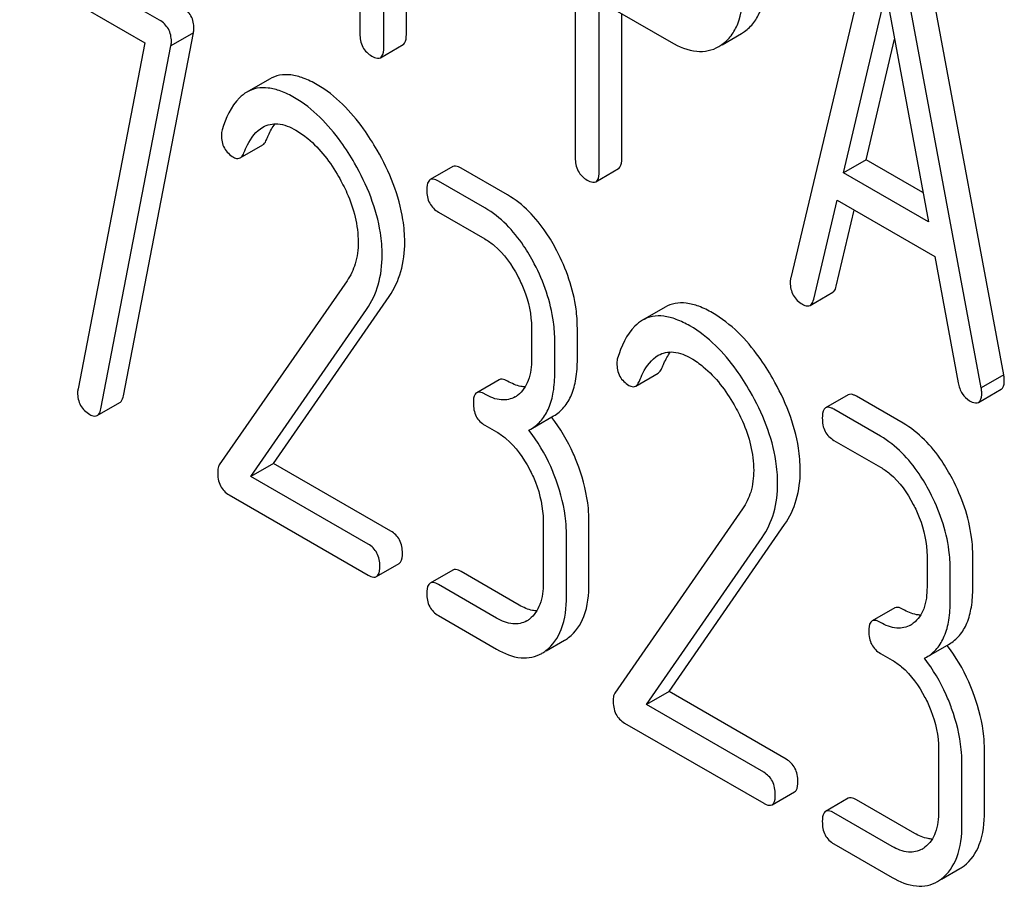
# Model space of a CAD drawing. Units: millimetres. Extents: x 0 to 6269, y -4 to 4433.
# Drawn here: x 4449 to 4458, y 2761 to 2769 of the extents above; entities that cross this region are included whole.
import ezdxf

# ---------------------------------------------------------------- set-up
doc = ezdxf.new("R2010")
doc.units = ezdxf.units.MM
doc.header["$LTSCALE"] = 344.776119
doc.layers.get('0').update_dxf_attribs({"linetype": 'CONTINUOUS'})

msp = doc.modelspace()

# ---------------------------------------------------------------- linework, layer by layer
at = {"color": 7, "linetype": 'Continuous'}
for p, q in [((4452.7435, 2769.2019), (4452.7435, 2772.9984)), ((4452.5314, 2769.0794), (4452.5314, 2772.8759)), ((4452.3065, 2772.3434), (4452.3065, 2769.2092)), ((4454.3308, 2771.8312), (4454.3308, 2768.0435)), ((4457.1423, 2770.2226), (4456.355, 2766.9127)), ((4458.3575, 2766.0015), (4457.5703, 2770.2205)), ((4450.424, 2769.3366), (4449.1102, 2770.0951)), ((4458.1454, 2765.8791), (4457.3582, 2770.098)), ((4449.2195, 2769.7402), (4450.2863, 2769.1243)), ((4456.8521, 2767.901), (4457.2502, 2769.5942)), ((4457.2502, 2769.5942), (4457.6483, 2767.4413)), ((4454.5557, 2767.9136), (4454.5557, 2769.5186)), ((4454.5557, 2769.5186), (4455.2304, 2769.129)), ((4454.7678, 2768.0361), (4454.7678, 2769.3961)), ((4450.0853, 2765.8055), (4450.7432, 2769.2163)), ((4450.7432, 2769.2163), (4450.5311, 2769.0938)), ((4455.7098, 2769.1059), (4455.8912, 2769.2107)), ((4455.8912, 2769.2107), (4455.9211, 2769.2299)), ((4450.2863, 2769.1243), (4449.6589, 2765.8709)), ((4449.8731, 2765.683), (4450.5311, 2769.0938)), ((4452.5001, 2768.9838), (4452.7122, 2769.1062)), ((4455.6791, 2769.0882), (4455.709, 2769.1074)), ((4457.0642, 2768.0234), (4457.3309, 2769.1577)), ((4451.4578, 2768.7831), (4451.2457, 2768.6607)), ((4451.182, 2768.042), (4451.3941, 2768.1644)), ((4457.0642, 2768.0234), (4456.8521, 2767.901)), ((4457.5976, 2767.7155), (4457.0642, 2768.0234)), ((4453.1791, 2767.9596), (4452.967, 2767.8372)), ((4453.6944, 2767.6934), (4453.2572, 2767.9458)), ((4454.5244, 2767.818), (4454.7365, 2767.9405)), ((4457.6483, 2767.4413), (4456.8521, 2767.901)), ((4453.4822, 2767.5709), (4453.045, 2767.8233)), ((4456.571, 2766.7122), (4456.7914, 2767.6442)), ((4456.7914, 2767.6442), (4457.7091, 2767.1144)), ((4453.045, 2767.5315), (4453.4822, 2767.2791)), ((4456.7831, 2766.8346), (4456.9525, 2767.5512)), ((4457.7091, 2767.1144), (4457.9295, 2765.9279)), ((4452.1859, 2766.8865), (4450.9858, 2765.1544)), ((4456.5374, 2766.6552), (4456.7495, 2766.7777)), ((4451.4952, 2765.1694), (4452.5817, 2766.7396)), ((4451.2831, 2765.047), (4452.3696, 2766.6171)), ((4455.1741, 2766.6376), (4454.962, 2766.5151)), ((4453.9195, 2766.4431), (4453.9195, 2766.1513)), ((4454.3502, 2766.1475), (4454.3502, 2766.4393)), ((4454.1381, 2766.025), (4454.1381, 2766.3169)), ((4453.6163, 2765.9563), (4453.4042, 2765.8338)), ((4454.8982, 2765.8964), (4455.1104, 2766.0189)), ((4458.3575, 2766.0015), (4458.1454, 2765.8791)), ((4458.1196, 2765.7432), (4458.3317, 2765.8657)), ((4456.8954, 2765.8141), (4456.6832, 2765.6916)), ((4457.4106, 2765.5479), (4456.9734, 2765.8003)), ((4449.839, 2765.6196), (4450.0512, 2765.742)), ((4457.1985, 2765.4254), (4456.7613, 2765.6778)), ((4453.9145, 2765.4926), (4454.1266, 2765.6151)), ((4453.4822, 2765.5282), (4453.5916, 2765.4651)), ((4453.8954, 2765.4823), (4453.9145, 2765.4926)), ((4456.7613, 2765.386), (4457.1985, 2765.1336)), ((4451.4952, 2765.1694), (4451.2831, 2765.047)), ((4452.597, 2764.5334), (4451.4952, 2765.1694)), ((4452.3849, 2764.4109), (4451.2831, 2765.047)), ((4451.0776, 2764.8738), (4452.3849, 2764.1191)), ((4455.9022, 2764.741), (4454.7021, 2763.0089)), ((4454.0288, 2764.6291), (4454.0288, 2764.0454)), ((4454.4595, 2764.0417), (4454.4595, 2764.6253)), ((4455.2115, 2763.0239), (4456.2979, 2764.594)), ((4454.2474, 2763.9192), (4454.2474, 2764.5029)), ((4454.9994, 2762.9014), (4456.0858, 2764.4716)), ((4457.6357, 2764.2975), (4457.6357, 2764.0057)), ((4458.0664, 2764.002), (4458.0664, 2764.2938)), ((4452.4629, 2764.1052), (4452.675, 2764.2277)), ((4453.1791, 2764.166), (4452.967, 2764.0435)), ((4453.8037, 2763.8367), (4453.2572, 2764.1522)), ((4457.8543, 2763.8795), (4457.8543, 2764.1713)), ((4453.5916, 2763.7142), (4453.045, 2764.0297)), ((4457.3326, 2763.8108), (4457.1204, 2763.6883)), ((4453.045, 2763.7379), (4453.5916, 2763.4224)), ((4454.0564, 2763.4062), (4454.2293, 2763.506)), ((4457.6307, 2763.3471), (4457.8428, 2763.4695)), ((4457.1985, 2763.3827), (4457.3078, 2763.3196)), ((4457.6117, 2763.3368), (4457.6307, 2763.3471)), ((4455.2115, 2763.0239), (4454.9994, 2762.9014)), ((4456.3132, 2762.3878), (4455.2115, 2763.0239)), ((4456.1011, 2762.2654), (4454.9994, 2762.9014)), ((4454.7939, 2762.7283), (4456.1011, 2761.9735)), ((4457.745, 2762.4835), (4457.745, 2761.8999)), ((4458.1757, 2761.8962), (4458.1757, 2762.4798)), ((4457.9636, 2761.7737), (4457.9636, 2762.3573)), ((4456.1792, 2761.9597), (4456.3913, 2762.0822)), ((4456.8954, 2762.0205), (4456.6832, 2761.898)), ((4457.5199, 2761.6912), (4456.9734, 2762.0067)), ((4457.3078, 2761.5687), (4456.7613, 2761.8842)), ((4456.7613, 2761.5924), (4457.3078, 2761.2769)), ((4457.7727, 2761.2607), (4457.9455, 2761.3605))]:
    msp.add_line(p, q, dxfattribs=at)
for centre, radius, start, end in [((4453.6413, 2766.0077), 0.2466, 300.07902, 307.21956), ((4452.8737, 2764.645), 1.5632, 37.75879, 37.87641), ((4453.7506, 2763.9019), 0.2466, 300.07902, 307.21955), ((4457.3576, 2763.8622), 0.2466, 300.07902, 307.21956), ((4454.0463, 2763.8219), 0.3651, 300.07423, 307.21436), ((4456.5899, 2762.4995), 1.5632, 37.75838, 37.876), ((4453.8342, 2763.6995), 0.3651, 300.07423, 307.21436), ((4457.4669, 2761.7563), 0.2466, 300.07902, 307.21955), ((4457.7626, 2761.6764), 0.3651, 300.07423, 307.21436), ((4457.5504, 2761.5539), 0.3651, 300.07423, 307.21436)]:
    msp.add_arc(centre, radius, start, end, dxfattribs=at)
for points, knots in [([(4455.9211, 2769.2299), (4455.9537, 2769.253), (4456.014, 2769.3113), (4456.1034, 2769.4767), (4456.1196, 2769.6268), (4456.1196, 2769.7303)], [0, 0, 0, 0, 0.215219, 0.443265, 1, 1, 1, 1]), ([(4455.709, 2769.1074), (4455.7416, 2769.1305), (4455.8019, 2769.1889), (4455.8913, 2769.3542), (4455.9074, 2769.5044), (4455.9074, 2769.6078)], [0, 0, 0, 0, 0.215219, 0.443265, 1, 1, 1, 1]), ([(4450.7476, 2769.2575), (4450.7476, 2769.2981), (4450.7319, 2769.3811), (4450.6701, 2769.4394), (4450.6361, 2769.459)], [0, 0, 0, 0, 0.508468, 1, 1, 1, 1]), ([(4450.5355, 2769.1351), (4450.5355, 2769.1757), (4450.5198, 2769.2586), (4450.458, 2769.3169), (4450.424, 2769.3366)], [0, 0, 0, 0, 0.508468, 1, 1, 1, 1]), ([(4452.3065, 2769.2092), (4452.3065, 2769.1662), (4452.3198, 2769.0794), (4452.3843, 2769.0184), (4452.4189, 2768.9984)], [0, 0, 0, 0, 0.518202, 1, 1, 1, 1]), ([(4452.7122, 2769.1062), (4452.7176, 2769.1093), (4452.7428, 2769.1347), (4452.7435, 2769.1736), (4452.7435, 2769.2019)], [0, 0, 0, 0, 0.180079, 1, 1, 1, 1]), ([(4452.5001, 2768.9838), (4452.5055, 2768.9869), (4452.5306, 2769.0122), (4452.5314, 2769.0511), (4452.5314, 2769.0794)], [0, 0, 0, 0, 0.180079, 1, 1, 1, 1]), ([(4455.2304, 2769.129), (4455.3044, 2769.0863), (4455.4215, 2769.0369), (4455.5806, 2769.0438), (4455.6484, 2769.0705), (4455.6791, 2769.0882)], [0, 0, 0, 0, 0.544892, 0.774345, 1, 1, 1, 1]), ([(4452.4189, 2768.9984), (4452.427, 2768.9938), (4452.451, 2768.981), (4452.4838, 2768.9744), (4452.5001, 2768.9838)], [0, 0, 0, 0, 0.330789, 1, 1, 1, 1]), ([(4451.904, 2768.73), (4451.8627, 2768.7538), (4451.7835, 2768.7931), (4451.6635, 2768.8256), (4451.5527, 2768.8244), (4451.4868, 2768.7999), (4451.4578, 2768.7831)], [0, 0, 0, 0, 0.304272, 0.561562, 0.78646, 1, 1, 1, 1]), ([(4452.4695, 2768.1135), (4452.43, 2768.1827), (4452.2806, 2768.4191), (4452.078, 2768.6295), (4451.904, 2768.73)], [0, 0, 0, 0, 0.283856, 1, 1, 1, 1]), ([(4451.2457, 2768.6607), (4451.2199, 2768.6458), (4451.1059, 2768.555), (4451.0463, 2768.414), (4451.0123, 2768.3052)], [0, 0, 0, 0, 0.207091, 1, 1, 1, 1]), ([(4451.6919, 2768.6075), (4451.6506, 2768.6313), (4451.5714, 2768.6706), (4451.4513, 2768.7031), (4451.3406, 2768.7019), (4451.2747, 2768.6774), (4451.2457, 2768.6607)], [0, 0, 0, 0, 0.304272, 0.561562, 0.78646, 1, 1, 1, 1]), ([(4452.2574, 2767.9911), (4452.2179, 2768.0602), (4452.0684, 2768.2967), (4451.8659, 2768.507), (4451.6919, 2768.6075)], [0, 0, 0, 0, 0.283856, 1, 1, 1, 1]), ([(4451.3946, 2768.3312), (4451.4364, 2768.3554), (4451.5505, 2768.3774), (4451.6534, 2768.3321), (4451.705, 2768.3023)], [0, 0, 0, 0, 0.447863, 1, 1, 1, 1]), ([(4451.4286, 2768.2113), (4451.4344, 2768.2259), (4451.4568, 2768.2786), (4451.4846, 2768.3293), (4451.5093, 2768.3628)], [0, 0, 0, 0, 0.275109, 1, 1, 1, 1]), ([(4451.0055, 2768.2567), (4451.0055, 2768.2144), (4451.0202, 2768.1284), (4451.0844, 2768.0682), (4451.1192, 2768.0481)], [0, 0, 0, 0, 0.513338, 1, 1, 1, 1]), ([(4451.2165, 2768.0888), (4451.2265, 2768.114), (4451.267, 2768.2057), (4451.3305, 2768.2943), (4451.3946, 2768.3312)], [0, 0, 0, 0, 0.268543, 1, 1, 1, 1]), ([(4451.705, 2768.3023), (4451.7445, 2768.2795), (4451.9077, 2768.1634), (4452.0296, 2767.9982), (4452.1065, 2767.8651)], [0, 0, 0, 0, 0.228674, 1, 1, 1, 1]), ([(4451.3941, 2768.1644), (4451.3977, 2768.1665), (4451.4134, 2768.1785), (4451.4229, 2768.1968), (4451.4286, 2768.2113)], [0, 0, 0, 0, 0.21018, 1, 1, 1, 1]), ([(4451.182, 2768.042), (4451.1856, 2768.044), (4451.2013, 2768.056), (4451.2108, 2768.0744), (4451.2165, 2768.0888)], [0, 0, 0, 0, 0.21018, 1, 1, 1, 1]), ([(4452.7282, 2767.2503), (4452.7282, 2767.32), (4452.7035, 2767.6226), (4452.5851, 2767.9116), (4452.4695, 2768.1135)], [0, 0, 0, 0, 0.230555, 1, 1, 1, 1]), ([(4451.1192, 2768.0481), (4451.1248, 2768.0449), (4451.1438, 2768.0351), (4451.1689, 2768.0344), (4451.182, 2768.042)], [0, 0, 0, 0, 0.301608, 1, 1, 1, 1]), ([(4452.516, 2767.1278), (4452.516, 2767.1976), (4452.4914, 2767.5002), (4452.373, 2767.7891), (4452.2574, 2767.9911)], [0, 0, 0, 0, 0.230555, 1, 1, 1, 1]), ([(4453.2572, 2767.9458), (4453.2494, 2767.9503), (4453.2262, 2767.9626), (4453.1947, 2767.9686), (4453.1791, 2767.9596)], [0, 0, 0, 0, 0.332615, 1, 1, 1, 1]), ([(4454.3308, 2768.0435), (4454.3308, 2768.0005), (4454.3441, 2767.9136), (4454.4086, 2767.8526), (4454.4432, 2767.8326)], [0, 0, 0, 0, 0.5182, 1, 1, 1, 1]), ([(4454.7365, 2767.9405), (4454.7419, 2767.9436), (4454.767, 2767.9689), (4454.7678, 2768.0078), (4454.7678, 2768.0361)], [0, 0, 0, 0, 0.180079, 1, 1, 1, 1]), ([(4454.5244, 2767.818), (4454.5297, 2767.8211), (4454.5549, 2767.8464), (4454.5557, 2767.8853), (4454.5557, 2767.9136)], [0, 0, 0, 0, 0.180079, 1, 1, 1, 1]), ([(4452.1065, 2767.8651), (4452.1354, 2767.8151), (4452.2347, 2767.624), (4452.2909, 2767.407), (4452.2909, 2767.2491)], [0, 0, 0, 0, 0.267666, 1, 1, 1, 1]), ([(4452.967, 2767.8372), (4452.9615, 2767.834), (4452.9363, 2767.8082), (4452.9357, 2767.769), (4452.9357, 2767.7405)], [0, 0, 0, 0, 0.180849, 1, 1, 1, 1]), ([(4453.045, 2767.8233), (4453.0373, 2767.8278), (4453.0141, 2767.8401), (4452.9826, 2767.8462), (4452.967, 2767.8372)], [0, 0, 0, 0, 0.332615, 1, 1, 1, 1]), ([(4454.4432, 2767.8326), (4454.4512, 2767.828), (4454.4753, 2767.8153), (4454.5081, 2767.8086), (4454.5244, 2767.818)], [0, 0, 0, 0, 0.330789, 1, 1, 1, 1]), ([(4452.9357, 2767.7405), (4452.9357, 2767.6977), (4452.9481, 2767.612), (4453.0112, 2767.5511), (4453.045, 2767.5315)], [0, 0, 0, 0, 0.522629, 1, 1, 1, 1]), ([(4454.1578, 2767.169), (4454.1274, 2767.2272), (4454.0093, 2767.4295), (4453.8409, 2767.6088), (4453.6944, 2767.6934)], [0, 0, 0, 0, 0.279542, 1, 1, 1, 1]), ([(4453.9457, 2767.0466), (4453.9153, 2767.1048), (4453.7971, 2767.3071), (4453.6288, 2767.4863), (4453.4822, 2767.5709)], [0, 0, 0, 0, 0.279542, 1, 1, 1, 1]), ([(4452.2909, 2767.2491), (4452.2909, 2767.1807), (4452.2756, 2767.0521), (4452.2195, 2766.935), (4452.1859, 2766.8865)], [0, 0, 0, 0, 0.536981, 1, 1, 1, 1]), ([(4452.5817, 2766.7396), (4452.6302, 2766.8101), (4452.7073, 2766.976), (4452.7282, 2767.1567), (4452.7282, 2767.2503)], [0, 0, 0, 0, 0.477614, 1, 1, 1, 1]), ([(4453.4822, 2767.2791), (4453.5132, 2767.2612), (4453.6417, 2767.1699), (4453.7344, 2767.0362), (4453.7905, 2766.929)], [0, 0, 0, 0, 0.228239, 1, 1, 1, 1]), ([(4454.3502, 2766.4393), (4454.3502, 2766.5002), (4454.3331, 2766.7532), (4454.2469, 2766.9988), (4454.1578, 2767.169)], [0, 0, 0, 0, 0.240469, 1, 1, 1, 1]), ([(4452.3696, 2766.6171), (4452.418, 2766.6876), (4452.4951, 2766.8535), (4452.516, 2767.0342), (4452.516, 2767.1278)], [0, 0, 0, 0, 0.477614, 1, 1, 1, 1]), ([(4454.1381, 2766.3169), (4454.1381, 2766.3777), (4454.1209, 2766.6307), (4454.0347, 2766.8763), (4453.9457, 2767.0466)], [0, 0, 0, 0, 0.240469, 1, 1, 1, 1]), ([(4453.7905, 2766.929), (4453.8114, 2766.8889), (4453.8823, 2766.7362), (4453.9195, 2766.5663), (4453.9195, 2766.4431)], [0, 0, 0, 0, 0.268378, 1, 1, 1, 1]), ([(4456.355, 2766.9127), (4456.3539, 2766.9091), (4456.3508, 2766.8955), (4456.3505, 2766.8816), (4456.3505, 2766.8715)], [0, 0, 0, 0, 0.274079, 1, 1, 1, 1]), ([(4456.3505, 2766.8715), (4456.3505, 2766.8299), (4456.3666, 2766.7447), (4456.4304, 2766.6854), (4456.4653, 2766.6652)], [0, 0, 0, 0, 0.508597, 1, 1, 1, 1]), ([(4456.7495, 2766.7777), (4456.7534, 2766.78), (4456.7711, 2766.7944), (4456.779, 2766.8173), (4456.7831, 2766.8346)], [0, 0, 0, 0, 0.2041, 1, 1, 1, 1]), ([(4455.6203, 2766.5844), (4455.579, 2766.6083), (4455.4997, 2766.6476), (4455.3797, 2766.68), (4455.269, 2766.6789), (4455.2031, 2766.6543), (4455.1741, 2766.6376)], [0, 0, 0, 0, 0.304273, 0.561563, 0.78646, 1, 1, 1, 1]), ([(4456.5374, 2766.6552), (4456.5413, 2766.6575), (4456.559, 2766.6719), (4456.5669, 2766.6948), (4456.571, 2766.7122)], [0, 0, 0, 0, 0.2041, 1, 1, 1, 1]), ([(4456.1858, 2765.968), (4456.1462, 2766.0371), (4455.9968, 2766.2736), (4455.7942, 2766.484), (4455.6203, 2766.5844)], [0, 0, 0, 0, 0.283856, 1, 1, 1, 1]), ([(4456.4653, 2766.6652), (4456.472, 2766.6613), (4456.4936, 2766.65), (4456.5226, 2766.6467), (4456.5374, 2766.6552)], [0, 0, 0, 0, 0.314848, 1, 1, 1, 1]), ([(4454.962, 2766.5151), (4454.9362, 2766.5003), (4454.8222, 2766.4095), (4454.7626, 2766.2685), (4454.7285, 2766.1597)], [0, 0, 0, 0, 0.207091, 1, 1, 1, 1]), ([(4455.4081, 2766.462), (4455.3668, 2766.4858), (4455.2876, 2766.5251), (4455.1676, 2766.5576), (4455.0568, 2766.5564), (4454.9909, 2766.5319), (4454.962, 2766.5151)], [0, 0, 0, 0, 0.304273, 0.561563, 0.78646, 1, 1, 1, 1]), ([(4455.9736, 2765.8455), (4455.9341, 2765.9147), (4455.7847, 2766.1511), (4455.5821, 2766.3615), (4455.4081, 2766.462)], [0, 0, 0, 0, 0.283856, 1, 1, 1, 1]), ([(4455.1108, 2766.1857), (4455.1527, 2766.2099), (4455.2667, 2766.2319), (4455.3696, 2766.1865), (4455.4213, 2766.1567)], [0, 0, 0, 0, 0.447863, 1, 1, 1, 1]), ([(4455.1449, 2766.0657), (4455.1507, 2766.0804), (4455.173, 2766.1331), (4455.2009, 2766.1838), (4455.2255, 2766.2172)], [0, 0, 0, 0, 0.275109, 1, 1, 1, 1]), ([(4453.9195, 2766.1513), (4453.9195, 2766.0827), (4453.9082, 2765.9558), (4453.8351, 2765.8452), (4453.7905, 2765.8113)], [0, 0, 0, 0, 0.550141, 1, 1, 1, 1]), ([(4454.1266, 2765.6151), (4454.1634, 2765.6363), (4454.2322, 2765.6939), (4454.3031, 2765.8167), (4454.3432, 2765.9718), (4454.3502, 2766.0858), (4454.3502, 2766.1475)], [0, 0, 0, 0, 0.211029, 0.435227, 0.69354, 1, 1, 1, 1]), ([(4454.9328, 2765.9433), (4454.9427, 2765.9685), (4454.9833, 2766.0602), (4455.0468, 2766.1487), (4455.1108, 2766.1857)], [0, 0, 0, 0, 0.268543, 1, 1, 1, 1]), ([(4455.4213, 2766.1567), (4455.4607, 2766.134), (4455.6239, 2766.0179), (4455.7459, 2765.8526), (4455.8228, 2765.7196)], [0, 0, 0, 0, 0.228674, 1, 1, 1, 1]), ([(4453.9145, 2765.4926), (4453.9513, 2765.5138), (4454.0201, 2765.5714), (4454.091, 2765.6943), (4454.1311, 2765.8493), (4454.1381, 2765.9634), (4454.1381, 2766.025)], [0, 0, 0, 0, 0.211029, 0.435227, 0.69354, 1, 1, 1, 1]), ([(4454.7217, 2766.1112), (4454.7217, 2766.0689), (4454.7364, 2765.9828), (4454.8006, 2765.9227), (4454.8354, 2765.9026)], [0, 0, 0, 0, 0.513338, 1, 1, 1, 1]), ([(4455.1104, 2766.0189), (4455.1139, 2766.021), (4455.1297, 2766.033), (4455.1392, 2766.0513), (4455.1449, 2766.0657)], [0, 0, 0, 0, 0.210182, 1, 1, 1, 1]), ([(4453.6944, 2765.9425), (4453.6866, 2765.947), (4453.6634, 2765.9592), (4453.6319, 2765.9653), (4453.6163, 2765.9563)], [0, 0, 0, 0, 0.33261, 1, 1, 1, 1]), ([(4453.8596, 2765.888), (4453.8465, 2765.8885), (4453.7884, 2765.8956), (4453.7336, 2765.9199), (4453.6944, 2765.9425)], [0, 0, 0, 0, 0.223829, 1, 1, 1, 1]), ([(4454.8982, 2765.8964), (4454.9018, 2765.8985), (4454.9175, 2765.9105), (4454.9271, 2765.9288), (4454.9328, 2765.9433)], [0, 0, 0, 0, 0.210182, 1, 1, 1, 1]), ([(4456.4444, 2765.1048), (4456.4444, 2765.1745), (4456.4198, 2765.4771), (4456.3013, 2765.766), (4456.1858, 2765.968)], [0, 0, 0, 0, 0.230555, 1, 1, 1, 1]), ([(4458.3317, 2765.8657), (4458.3369, 2765.8687), (4458.3608, 2765.8922), (4458.362, 2765.9288), (4458.362, 2765.9552)], [0, 0, 0, 0, 0.18508, 1, 1, 1, 1]), ([(4458.362, 2765.9552), (4458.362, 2765.9583), (4458.3612, 2765.9739), (4458.359, 2765.9893), (4458.3575, 2766.0015)], [0, 0, 0, 0, 0.204534, 1, 1, 1, 1]), ([(4453.4822, 2765.82), (4453.4745, 2765.8245), (4453.4513, 2765.8368), (4453.4198, 2765.8428), (4453.4042, 2765.8338)], [0, 0, 0, 0, 0.33261, 1, 1, 1, 1]), ([(4454.8354, 2765.9026), (4454.841, 2765.8993), (4454.8601, 2765.8896), (4454.8852, 2765.8889), (4454.8982, 2765.8964)], [0, 0, 0, 0, 0.301602, 1, 1, 1, 1]), ([(4456.2323, 2764.9823), (4456.2323, 2765.052), (4456.2077, 2765.3547), (4456.0892, 2765.6436), (4455.9736, 2765.8455)], [0, 0, 0, 0, 0.230555, 1, 1, 1, 1]), ([(4457.9295, 2765.9279), (4457.9355, 2765.892), (4457.9563, 2765.8247), (4458.0076, 2765.7748), (4458.0352, 2765.7588)], [0, 0, 0, 0, 0.532597, 1, 1, 1, 1]), ([(4458.1499, 2765.8327), (4458.1499, 2765.8359), (4458.1491, 2765.8514), (4458.1469, 2765.8668), (4458.1454, 2765.8791)], [0, 0, 0, 0, 0.204534, 1, 1, 1, 1]), ([(4449.6545, 2765.8355), (4449.6545, 2765.794), (4449.6699, 2765.709), (4449.7335, 2765.6498), (4449.7682, 2765.6298)], [0, 0, 0, 0, 0.508926, 1, 1, 1, 1]), ([(4450.0512, 2765.742), (4450.0554, 2765.7445), (4450.0744, 2765.7607), (4450.0815, 2765.7862), (4450.0853, 2765.8055)], [0, 0, 0, 0, 0.19994, 1, 1, 1, 1]), ([(4453.4042, 2765.8338), (4453.3987, 2765.8307), (4453.3735, 2765.8049), (4453.3729, 2765.7657), (4453.3729, 2765.7372)], [0, 0, 0, 0, 0.180851, 1, 1, 1, 1]), ([(4453.7649, 2765.7943), (4453.7268, 2765.7723), (4453.6231, 2765.7517), (4453.5292, 2765.7929), (4453.4822, 2765.82)], [0, 0, 0, 0, 0.447919, 1, 1, 1, 1]), ([(4456.9734, 2765.8003), (4456.9657, 2765.8048), (4456.9425, 2765.817), (4456.9109, 2765.8231), (4456.8954, 2765.8141)], [0, 0, 0, 0, 0.332615, 1, 1, 1, 1]), ([(4458.0352, 2765.7588), (4458.0436, 2765.754), (4458.0687, 2765.7407), (4458.1028, 2765.7335), (4458.1196, 2765.7432)], [0, 0, 0, 0, 0.334186, 1, 1, 1, 1]), ([(4458.1196, 2765.7432), (4458.1248, 2765.7462), (4458.1487, 2765.7697), (4458.1499, 2765.8063), (4458.1499, 2765.8327)], [0, 0, 0, 0, 0.18508, 1, 1, 1, 1]), ([(4449.839, 2765.6196), (4449.8433, 2765.622), (4449.8623, 2765.6382), (4449.8694, 2765.6638), (4449.8731, 2765.683)], [0, 0, 0, 0, 0.19994, 1, 1, 1, 1]), ([(4453.3729, 2765.7372), (4453.3729, 2765.6944), (4453.3853, 2765.6087), (4453.4484, 2765.5478), (4453.4822, 2765.5282)], [0, 0, 0, 0, 0.522633, 1, 1, 1, 1]), ([(4455.8228, 2765.7196), (4455.8517, 2765.6696), (4455.9509, 2765.4785), (4456.0071, 2765.2615), (4456.0071, 2765.1036)], [0, 0, 0, 0, 0.267666, 1, 1, 1, 1]), ([(4456.6832, 2765.6916), (4456.6778, 2765.6885), (4456.6526, 2765.6627), (4456.652, 2765.6235), (4456.652, 2765.595)], [0, 0, 0, 0, 0.180849, 1, 1, 1, 1]), ([(4456.7613, 2765.6778), (4456.7535, 2765.6823), (4456.7304, 2765.6946), (4456.6988, 2765.7006), (4456.6832, 2765.6916)], [0, 0, 0, 0, 0.332615, 1, 1, 1, 1]), ([(4449.7682, 2765.6298), (4449.7749, 2765.6259), (4449.7961, 2765.6148), (4449.8246, 2765.6113), (4449.839, 2765.6196)], [0, 0, 0, 0, 0.319445, 1, 1, 1, 1]), ([(4454.3633, 2765.1332), (4454.3478, 2765.1765), (4454.2817, 2765.342), (4454.1904, 2765.4977), (4454.1095, 2765.6022)], [0, 0, 0, 0, 0.258125, 1, 1, 1, 1]), ([(4456.652, 2765.595), (4456.652, 2765.5522), (4456.6644, 2765.4665), (4456.7274, 2765.4056), (4456.7613, 2765.386)], [0, 0, 0, 0, 0.522629, 1, 1, 1, 1]), ([(4454.1512, 2765.0107), (4454.1355, 2765.0543), (4454.0691, 2765.2207), (4453.977, 2765.3773), (4453.8954, 2765.4823)], [0, 0, 0, 0, 0.258155, 1, 1, 1, 1]), ([(4457.8741, 2765.0235), (4457.8436, 2765.0817), (4457.7255, 2765.284), (4457.5572, 2765.4633), (4457.4106, 2765.5479)], [0, 0, 0, 0, 0.279542, 1, 1, 1, 1]), ([(4453.5916, 2765.4651), (4453.6225, 2765.4472), (4453.751, 2765.3559), (4453.8437, 2765.2222), (4453.8998, 2765.115)], [0, 0, 0, 0, 0.228239, 1, 1, 1, 1]), ([(4457.6619, 2764.901), (4457.6315, 2764.9592), (4457.5134, 2765.1615), (4457.345, 2765.3408), (4457.1985, 2765.4254)], [0, 0, 0, 0, 0.279542, 1, 1, 1, 1]), ([(4450.9858, 2765.1544), (4450.9831, 2765.1501), (4450.9729, 2765.1303), (4450.9705, 2765.1074), (4450.9705, 2765.0903)], [0, 0, 0, 0, 0.228844, 1, 1, 1, 1]), ([(4453.8998, 2765.115), (4453.9207, 2765.0749), (4453.9916, 2764.9222), (4454.0288, 2764.7523), (4454.0288, 2764.6291)], [0, 0, 0, 0, 0.268378, 1, 1, 1, 1]), ([(4454.4595, 2764.6253), (4454.4595, 2764.6665), (4454.4508, 2764.8394), (4454.4078, 2765.0093), (4454.3633, 2765.1332)], [0, 0, 0, 0, 0.23842, 1, 1, 1, 1]), ([(4456.0071, 2765.1036), (4456.0071, 2765.0352), (4455.9919, 2764.9065), (4455.9358, 2764.7895), (4455.9022, 2764.741)], [0, 0, 0, 0, 0.536981, 1, 1, 1, 1]), ([(4456.2979, 2764.594), (4456.3464, 2764.6646), (4456.4235, 2764.8304), (4456.4444, 2765.0112), (4456.4444, 2765.1048)], [0, 0, 0, 0, 0.477614, 1, 1, 1, 1]), ([(4457.1985, 2765.1336), (4457.2295, 2765.1157), (4457.3579, 2765.0243), (4457.4507, 2764.8907), (4457.5067, 2764.7835)], [0, 0, 0, 0, 0.228239, 1, 1, 1, 1]), ([(4450.9705, 2765.0903), (4450.9705, 2765.0454), (4450.9815, 2764.958), (4451.0439, 2764.8932), (4451.0776, 2764.8738)], [0, 0, 0, 0, 0.535595, 1, 1, 1, 1]), ([(4454.2474, 2764.5029), (4454.2474, 2764.5441), (4454.2386, 2764.7169), (4454.1956, 2764.8868), (4454.1512, 2765.0107)], [0, 0, 0, 0, 0.23842, 1, 1, 1, 1]), ([(4458.0664, 2764.2938), (4458.0664, 2764.3546), (4458.0493, 2764.6077), (4457.9631, 2764.8532), (4457.8741, 2765.0235)], [0, 0, 0, 0, 0.240469, 1, 1, 1, 1]), ([(4456.0858, 2764.4716), (4456.1343, 2764.5421), (4456.2114, 2764.708), (4456.2323, 2764.8887), (4456.2323, 2764.9823)], [0, 0, 0, 0, 0.477614, 1, 1, 1, 1]), ([(4457.8543, 2764.1713), (4457.8543, 2764.2322), (4457.8372, 2764.4852), (4457.751, 2764.7308), (4457.6619, 2764.901)], [0, 0, 0, 0, 0.240469, 1, 1, 1, 1]), ([(4457.5067, 2764.7835), (4457.5277, 2764.7434), (4457.5986, 2764.5906), (4457.6357, 2764.4208), (4457.6357, 2764.2975)], [0, 0, 0, 0, 0.268378, 1, 1, 1, 1]), ([(4452.7063, 2764.3243), (4452.7063, 2764.367), (4452.6922, 2764.4518), (4452.6308, 2764.5138), (4452.597, 2764.5334)], [0, 0, 0, 0, 0.522067, 1, 1, 1, 1]), ([(4452.4942, 2764.2019), (4452.4942, 2764.2445), (4452.4801, 2764.3293), (4452.4187, 2764.3913), (4452.3849, 2764.4109)], [0, 0, 0, 0, 0.522067, 1, 1, 1, 1]), ([(4452.675, 2764.2277), (4452.6804, 2764.2308), (4452.7057, 2764.2565), (4452.7063, 2764.2958), (4452.7063, 2764.3243)], [0, 0, 0, 0, 0.178583, 1, 1, 1, 1]), ([(4452.4629, 2764.1052), (4452.4683, 2764.1084), (4452.4936, 2764.1341), (4452.4942, 2764.1733), (4452.4942, 2764.2019)], [0, 0, 0, 0, 0.178583, 1, 1, 1, 1]), ([(4453.2572, 2764.1522), (4453.2494, 2764.1567), (4453.2262, 2764.1689), (4453.1947, 2764.175), (4453.1791, 2764.166)], [0, 0, 0, 0, 0.332615, 1, 1, 1, 1]), ([(4452.3849, 2764.1191), (4452.3926, 2764.1146), (4452.4157, 2764.1024), (4452.4473, 2764.0962), (4452.4629, 2764.1052)], [0, 0, 0, 0, 0.329579, 1, 1, 1, 1]), ([(4452.967, 2764.0435), (4452.9615, 2764.0404), (4452.9363, 2764.0146), (4452.9357, 2763.9754), (4452.9357, 2763.9469)], [0, 0, 0, 0, 0.180849, 1, 1, 1, 1]), ([(4453.045, 2764.0297), (4453.0373, 2764.0342), (4453.0141, 2764.0465), (4452.9826, 2764.0525), (4452.967, 2764.0435)], [0, 0, 0, 0, 0.332615, 1, 1, 1, 1]), ([(4454.0288, 2764.0454), (4454.0288, 2763.9769), (4454.0175, 2763.85), (4453.9444, 2763.7394), (4453.8998, 2763.7055)], [0, 0, 0, 0, 0.550141, 1, 1, 1, 1]), ([(4454.2671, 2763.5312), (4454.3324, 2763.5807), (4454.4421, 2763.7461), (4454.4595, 2763.9367), (4454.4595, 2764.0417)], [0, 0, 0, 0, 0.438317, 1, 1, 1, 1]), ([(4457.6357, 2764.0057), (4457.6357, 2763.9372), (4457.6244, 2763.8103), (4457.5514, 2763.6996), (4457.5067, 2763.6658)], [0, 0, 0, 0, 0.550141, 1, 1, 1, 1]), ([(4457.8428, 2763.4695), (4457.8796, 2763.4908), (4457.9485, 2763.5484), (4458.0194, 2763.6712), (4458.0594, 2763.8263), (4458.0664, 2763.9403), (4458.0664, 2764.002)], [0, 0, 0, 0, 0.211029, 0.435227, 0.69354, 1, 1, 1, 1]), ([(4452.9357, 2763.9469), (4452.9357, 2763.9041), (4452.9481, 2763.8184), (4453.0112, 2763.7575), (4453.045, 2763.7379)], [0, 0, 0, 0, 0.522629, 1, 1, 1, 1]), ([(4454.055, 2763.4087), (4454.1203, 2763.4582), (4454.23, 2763.6237), (4454.2474, 2763.8142), (4454.2474, 2763.9192)], [0, 0, 0, 0, 0.438317, 1, 1, 1, 1]), ([(4453.9689, 2763.7822), (4453.9558, 2763.7827), (4453.8977, 2763.7898), (4453.8429, 2763.8141), (4453.8037, 2763.8367)], [0, 0, 0, 0, 0.223829, 1, 1, 1, 1]), ([(4457.4106, 2763.797), (4457.4029, 2763.8015), (4457.3797, 2763.8137), (4457.3481, 2763.8198), (4457.3326, 2763.8108)], [0, 0, 0, 0, 0.33261, 1, 1, 1, 1]), ([(4457.6307, 2763.3471), (4457.6675, 2763.3683), (4457.7363, 2763.4259), (4457.8073, 2763.5487), (4457.8473, 2763.7038), (4457.8543, 2763.8178), (4457.8543, 2763.8795)], [0, 0, 0, 0, 0.211029, 0.435227, 0.69354, 1, 1, 1, 1]), ([(4453.8742, 2763.6885), (4453.8361, 2763.6665), (4453.7324, 2763.6458), (4453.6385, 2763.6871), (4453.5916, 2763.7142)], [0, 0, 0, 0, 0.447919, 1, 1, 1, 1]), ([(4457.5758, 2763.7425), (4457.5628, 2763.743), (4457.5046, 2763.75), (4457.4498, 2763.7743), (4457.4106, 2763.797)], [0, 0, 0, 0, 0.223829, 1, 1, 1, 1]), ([(4457.1204, 2763.6883), (4457.115, 2763.6852), (4457.0898, 2763.6594), (4457.0892, 2763.6202), (4457.0892, 2763.5917)], [0, 0, 0, 0, 0.180851, 1, 1, 1, 1]), ([(4457.1985, 2763.6745), (4457.1907, 2763.679), (4457.1676, 2763.6912), (4457.136, 2763.6973), (4457.1204, 2763.6883)], [0, 0, 0, 0, 0.33261, 1, 1, 1, 1]), ([(4457.4812, 2763.6488), (4457.443, 2763.6268), (4457.3393, 2763.6061), (4457.2455, 2763.6474), (4457.1985, 2763.6745)], [0, 0, 0, 0, 0.447919, 1, 1, 1, 1]), ([(4457.0892, 2763.5917), (4457.0892, 2763.5489), (4457.1016, 2763.4632), (4457.1646, 2763.4022), (4457.1985, 2763.3827)], [0, 0, 0, 0, 0.522633, 1, 1, 1, 1]), ([(4458.0795, 2762.9877), (4458.064, 2763.0309), (4457.998, 2763.1965), (4457.9067, 2763.3522), (4457.8257, 2763.4567)], [0, 0, 0, 0, 0.258125, 1, 1, 1, 1]), ([(4453.5916, 2763.4224), (4453.6618, 2763.3819), (4453.7729, 2763.3351), (4453.9238, 2763.3415), (4453.9881, 2763.3668), (4454.0171, 2763.3835)], [0, 0, 0, 0, 0.544954, 0.774537, 1, 1, 1, 1]), ([(4457.3078, 2763.3196), (4457.3388, 2763.3017), (4457.4672, 2763.2103), (4457.56, 2763.0767), (4457.616, 2762.9695)], [0, 0, 0, 0, 0.228239, 1, 1, 1, 1]), ([(4457.8674, 2762.8652), (4457.8518, 2762.9087), (4457.7853, 2763.0752), (4457.6933, 2763.2318), (4457.6117, 2763.3368)], [0, 0, 0, 0, 0.258156, 1, 1, 1, 1]), ([(4454.7021, 2763.0089), (4454.6993, 2763.0046), (4454.6891, 2762.9848), (4454.6867, 2762.9619), (4454.6867, 2762.9448)], [0, 0, 0, 0, 0.228842, 1, 1, 1, 1]), ([(4457.616, 2762.9695), (4457.637, 2762.9294), (4457.7079, 2762.7766), (4457.745, 2762.6068), (4457.745, 2762.4835)], [0, 0, 0, 0, 0.268378, 1, 1, 1, 1]), ([(4458.1757, 2762.4798), (4458.1757, 2762.521), (4458.167, 2762.6938), (4458.124, 2762.8638), (4458.0795, 2762.9877)], [0, 0, 0, 0, 0.23842, 1, 1, 1, 1]), ([(4454.6867, 2762.9448), (4454.6867, 2762.8999), (4454.6977, 2762.8124), (4454.7602, 2762.7477), (4454.7939, 2762.7283)], [0, 0, 0, 0, 0.535595, 1, 1, 1, 1]), ([(4457.9636, 2762.3573), (4457.9636, 2762.3985), (4457.9549, 2762.5714), (4457.9119, 2762.7413), (4457.8674, 2762.8652)], [0, 0, 0, 0, 0.23842, 1, 1, 1, 1]), ([(4456.4225, 2762.1788), (4456.4225, 2762.2215), (4456.4085, 2762.3063), (4456.3471, 2762.3683), (4456.3132, 2762.3878)], [0, 0, 0, 0, 0.522067, 1, 1, 1, 1]), ([(4456.2104, 2762.0563), (4456.2104, 2762.099), (4456.1963, 2762.1838), (4456.1349, 2762.2458), (4456.1011, 2762.2654)], [0, 0, 0, 0, 0.522067, 1, 1, 1, 1]), ([(4456.3913, 2762.0822), (4456.3967, 2762.0853), (4456.422, 2762.111), (4456.4225, 2762.1502), (4456.4225, 2762.1788)], [0, 0, 0, 0, 0.178583, 1, 1, 1, 1]), ([(4456.1792, 2761.9597), (4456.1845, 2761.9628), (4456.2098, 2761.9885), (4456.2104, 2762.0278), (4456.2104, 2762.0563)], [0, 0, 0, 0, 0.178583, 1, 1, 1, 1]), ([(4456.1011, 2761.9735), (4456.1088, 2761.9691), (4456.132, 2761.9568), (4456.1635, 2761.9507), (4456.1792, 2761.9597)], [0, 0, 0, 0, 0.329579, 1, 1, 1, 1]), ([(4456.9734, 2762.0067), (4456.9657, 2762.0112), (4456.9425, 2762.0234), (4456.9109, 2762.0295), (4456.8954, 2762.0205)], [0, 0, 0, 0, 0.332615, 1, 1, 1, 1]), ([(4456.6832, 2761.898), (4456.6778, 2761.8949), (4456.6526, 2761.8691), (4456.652, 2761.8299), (4456.652, 2761.8014)], [0, 0, 0, 0, 0.180849, 1, 1, 1, 1]), ([(4456.7613, 2761.8842), (4456.7535, 2761.8887), (4456.7304, 2761.9009), (4456.6988, 2761.907), (4456.6832, 2761.898)], [0, 0, 0, 0, 0.332615, 1, 1, 1, 1]), ([(4457.745, 2761.8999), (4457.745, 2761.8314), (4457.7337, 2761.7045), (4457.6607, 2761.5938), (4457.616, 2761.56)], [0, 0, 0, 0, 0.550141, 1, 1, 1, 1]), ([(4457.9834, 2761.3857), (4458.0487, 2761.4351), (4458.1584, 2761.6006), (4458.1757, 2761.7912), (4458.1757, 2761.8962)], [0, 0, 0, 0, 0.438317, 1, 1, 1, 1]), ([(4456.652, 2761.8014), (4456.652, 2761.7586), (4456.6644, 2761.6729), (4456.7274, 2761.6119), (4456.7613, 2761.5924)], [0, 0, 0, 0, 0.522629, 1, 1, 1, 1]), ([(4457.7712, 2761.2632), (4457.8365, 2761.3127), (4457.9462, 2761.4781), (4457.9636, 2761.6687), (4457.9636, 2761.7737)], [0, 0, 0, 0, 0.438317, 1, 1, 1, 1]), ([(4457.6851, 2761.6366), (4457.6721, 2761.6371), (4457.6139, 2761.6442), (4457.5591, 2761.6685), (4457.5199, 2761.6912)], [0, 0, 0, 0, 0.223829, 1, 1, 1, 1]), ([(4457.5905, 2761.543), (4457.5523, 2761.521), (4457.4486, 2761.5003), (4457.3548, 2761.5416), (4457.3078, 2761.5687)], [0, 0, 0, 0, 0.447919, 1, 1, 1, 1]), ([(4457.3078, 2761.2769), (4457.378, 2761.2363), (4457.4891, 2761.1895), (4457.64, 2761.196), (4457.7043, 2761.2212), (4457.7334, 2761.238)], [0, 0, 0, 0, 0.544954, 0.774537, 1, 1, 1, 1])]:
    msp.add_open_spline(points, degree=3, knots=knots, dxfattribs=at)
for points in [[(4450.7432, 2769.2163), (4450.7455, 2769.2299), (4450.7476, 2769.2437), (4450.7476, 2769.2575)], [(4450.5311, 2769.0938), (4450.5334, 2769.1074), (4450.5355, 2769.1212), (4450.5355, 2769.1351)], [(4451.0123, 2768.3052), (4451.0074, 2768.2896), (4451.0055, 2768.2731), (4451.0055, 2768.2567)], [(4454.7285, 2766.1597), (4454.7237, 2766.1441), (4454.7217, 2766.1275), (4454.7217, 2766.1112)], [(4449.6589, 2765.8709), (4449.6548, 2765.8597), (4449.6545, 2765.8474), (4449.6545, 2765.8355)]]:
    msp.add_open_spline(points, degree=3, dxfattribs=at)

doc.saveas('drawing.dxf')
